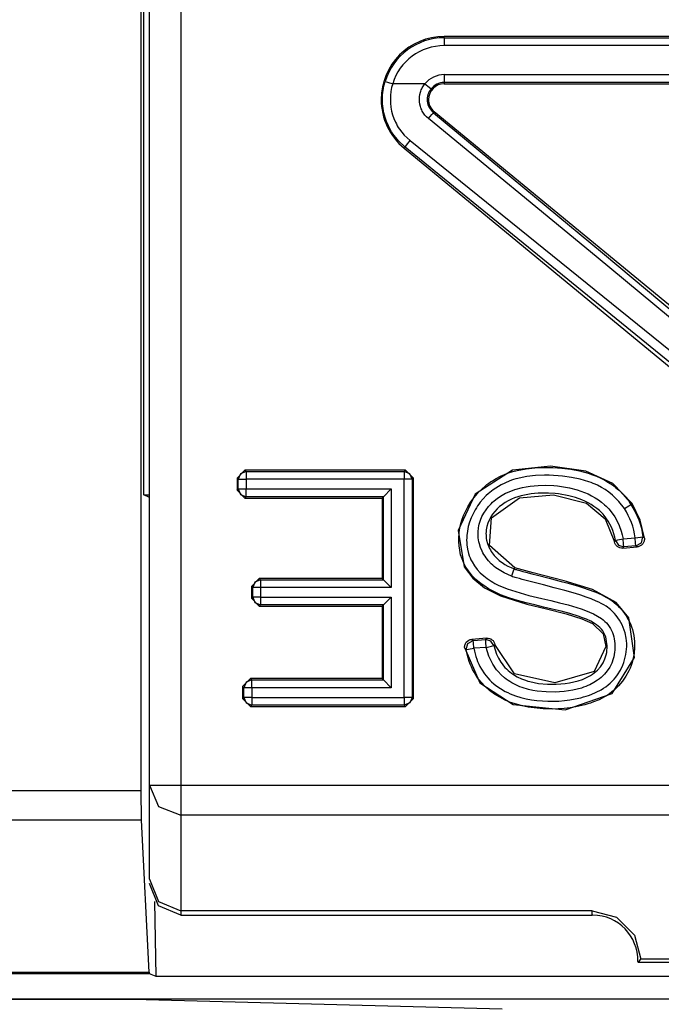
# Model space of a CAD drawing. Extents: x 13 to 218, y -165 to 6.
# Drawn here: x 196 to 200, y -71 to -65 of the extents above; entities that cross this region are included whole.
import ezdxf

# ---------------------------------------------------------------- set-up
doc = ezdxf.new("R2010")
doc.units = 0
doc.header["$MEASUREMENT"] = 0
doc.layers.add('4_0', color=7, linetype='CONTINUOUS')

# ---------------------------------------------------------------- blocks, each defined once
blk = doc.blocks.new('BLOCK_5')
at = {"layer": '4_0', "color": 7}
for points in [[(196.3639, -69.9211), (196.3639, -58.1599)], [(196.3815, -68.0443), (196.3815, -58.1775)], [(196.4163, -69.8881), (196.4163, -58.4042)], [(196.6164, -58.4042), (196.6164, -69.8881)], [(198.2873, -65.1431), (198.2873, -65.1349)], [(202.5454, -65.1349), (198.2873, -65.1349)], [(198.2873, -65.1431), (198.2873, -65.1586), (198.2873, -65.1931)], [(198.2873, -65.1431), (202.5454, -65.1431)], [(202.5454, -65.1931), (198.2873, -65.1931)], [(198.2873, -65.3771), (198.2873, -65.4115), (198.2873, -65.427)], [(198.2873, -65.3771), (202.5454, -65.3771)], [(198.0386, -65.8373), (197.9965, -65.7974), (197.9614, -65.7522), (197.9535, -65.7398), (197.9462, -65.7274), (197.9393, -65.7147), (197.9328, -65.7019), (197.9214, -65.6754), (197.9121, -65.6482), (197.9083, -65.6344), (197.9049, -65.6203), (197.9021, -65.6062), (197.8997, -65.592), (197.8966, -65.5634), (197.8952, -65.5345), (197.8956, -65.5204), (197.8966, -65.5059), (197.8977, -65.4914), (197.8997, -65.477), (197.9049, -65.4484), (197.9125, -65.4205)], [(197.9125, -65.4205), (197.9273, -65.4249), (197.9604, -65.4349)], [(197.9604, -65.4349), (197.9538, -65.4594), (197.949, -65.4842), (197.9462, -65.509), (197.9455, -65.5342), (197.9462, -65.559), (197.949, -65.5838), (197.9538, -65.6082), (197.96, -65.6327), (197.9683, -65.6561), (197.9783, -65.6789), (197.9838, -65.6902), (197.9896, -65.7012), (197.9962, -65.7119), (198.0031, -65.7226), (198.0337, -65.7615), (198.0703, -65.796)], [(198.165, -65.4349), (197.9604, -65.4349)], [(198.1867, -65.6554), (198.1753, -65.6451), (198.165, -65.6337), (198.1557, -65.6213), (198.1481, -65.6082), (198.1443, -65.6013), (198.1412, -65.5941), (198.1385, -65.5872), (198.1361, -65.5796), (198.1323, -65.5648), (198.1302, -65.5497), (198.1295, -65.5342), (198.1302, -65.519), (198.1323, -65.5038), (198.1361, -65.489), (198.1385, -65.4814), (198.1416, -65.4742), (198.1447, -65.4673), (198.1481, -65.4604), (198.156, -65.4473), (198.165, -65.4349)], [(198.165, -65.4349), (198.1919, -65.4566), (198.2039, -65.4666)], [(198.2873, -65.427), (198.2873, -65.4349)], [(202.5454, -65.427), (198.2873, -65.427)], [(198.2873, -65.4349), (202.5454, -65.4349)], [(198.2039, -65.4666), (198.1974, -65.4752), (198.1922, -65.4842), (198.1874, -65.4938), (198.1839, -65.5038), (198.1815, -65.5142), (198.1798, -65.5245), (198.1795, -65.5352), (198.1798, -65.5455), (198.1812, -65.5562), (198.1839, -65.5662), (198.1874, -65.5762), (198.1919, -65.5858), (198.1974, -65.5948), (198.2036, -65.6034), (198.2108, -65.6113), (198.2184, -65.6186)], [(198.1867, -65.6554), (198.2084, -65.6296), (198.2184, -65.6186)], [(198.2184, -65.6186), (198.2239, -65.6124)], [(198.2184, -65.6186), (199.2915, -66.5084), (200.3295, -67.3776)], [(200.353, -67.3656), (198.2239, -65.6124)], [(200.2813, -67.3869), (199.2512, -66.5312), (198.1867, -65.6554)], [(198.0386, -65.8373), (198.0479, -65.8239), (198.0703, -65.796)], [(198.0703, -65.796), (200.0429, -67.3883)], [(198.0386, -65.8373), (198.033, -65.8439)], [(198.033, -65.8439), (200.1621, -67.5971)], [(200.0019, -67.4345), (198.0386, -65.8373)], [(199.479, -68.1004), (199.3567, -67.9736), (199.1861, -67.8947), (198.9608, -67.8624), (198.7217, -67.8889), (198.4844, -68.0398), (198.3769, -68.2706), (198.4144, -68.5014), (198.4685, -68.5731), (198.5436, -68.6344), (198.6439, -68.6864), (198.8113, -68.7391), (198.9357, -68.7691), (199.0618, -68.8005), (199.1599, -68.8311), (199.2275, -68.8618), (199.2957, -68.9269), (199.3126, -69.0075), (199.2385, -69.1663), (198.9897, -69.2387), (198.7334, -69.1808), (198.6094, -68.9941)], [(198.6029, -69.0016), (198.6104, -69.0292), (198.6201, -69.0561), (198.6321, -69.0816), (198.6466, -69.1064), (198.6549, -69.1181), (198.6635, -69.1291), (198.6728, -69.1398), (198.6828, -69.1501), (198.6931, -69.1598), (198.7038, -69.1687), (198.7152, -69.1777), (198.7269, -69.1856), (198.7513, -69.2001), (198.7772, -69.2121), (198.7903, -69.2177), (198.8037, -69.2221), (198.8171, -69.2266), (198.8309, -69.2304), (198.8864, -69.2414), (198.9422, -69.2462), (198.9701, -69.2469), (198.9984, -69.2466), (199.0266, -69.2449), (199.0549, -69.2421), (199.0828, -69.238), (199.1103, -69.2325), (199.1375, -69.2252), (199.1644, -69.2159), (199.1775, -69.2108), (199.1906, -69.2049), (199.203, -69.1984), (199.2154, -69.1915), (199.2275, -69.1839), (199.2388, -69.1753), (199.2499, -69.1663), (199.2605, -69.1567), (199.2795, -69.1357), (199.2953, -69.1119), (199.3074, -69.0864), (199.3157, -69.0595), (199.3184, -69.0454), (199.3201, -69.0313), (199.3208, -69.0171), (199.3205, -69.003), (199.3194, -68.9889), (199.3181, -68.9748), (199.3157, -68.961), (199.3122, -68.9469), (199.3074, -68.9338), (199.3012, -68.921), (199.294, -68.9086), (199.285, -68.8976), (199.2753, -68.8873), (199.265, -68.8776), (199.2533, -68.869), (199.2416, -68.8611), (199.2171, -68.847), (199.1909, -68.8349), (199.1648, -68.8246), (199.1379, -68.8149), (199.0835, -68.798), (199.0287, -68.7832), (198.9732, -68.7698), (198.9177, -68.7567), (198.8626, -68.7436), (198.8072, -68.7298), (198.7524, -68.7147), (198.6983, -68.6978), (198.6452, -68.6785), (198.5936, -68.6547), (198.5684, -68.6406), (198.5443, -68.6254), (198.5209, -68.6089), (198.4988, -68.5906), (198.4881, -68.5813), (198.4778, -68.5714), (198.4678, -68.561), (198.4585, -68.55), (198.4406, -68.5276), (198.4251, -68.5035), (198.4117, -68.4783), (198.4003, -68.4518), (198.3917, -68.4246), (198.3855, -68.3967), (198.3817, -68.3684), (198.38, -68.3398), (198.3796, -68.3254), (198.3803, -68.3112), (198.3813, -68.2968), (198.3827, -68.2827), (198.3875, -68.2544), (198.3937, -68.2265), (198.402, -68.1989), (198.4124, -68.1717), (198.4241, -68.1452), (198.4375, -68.1197), (198.4523, -68.0952), (198.4689, -68.0715), (198.5054, -68.0281), (198.5471, -67.9888), (198.5584, -67.9798), (198.5698, -67.9712), (198.5815, -67.9629), (198.5936, -67.955), (198.618, -67.9406), (198.6435, -67.9271), (198.6694, -67.9154), (198.6962, -67.9054), (198.7238, -67.8968), (198.7513, -67.8896), (198.8068, -67.8789), (198.863, -67.8727), (198.9198, -67.8703), (198.9767, -67.871), (199.0335, -67.8751), (199.09, -67.8823), (199.1455, -67.893), (199.2006, -67.9075), (199.2278, -67.9168), (199.2543, -67.9271), (199.2805, -67.9388), (199.306, -67.9516), (199.3305, -67.966), (199.3542, -67.9819), (199.366, -67.9905), (199.3773, -67.9995), (199.388, -68.0084), (199.3987, -68.0181), (199.419, -68.0381), (199.438, -68.0591), (199.4469, -68.0701), (199.4559, -68.0815), (199.4641, -68.0928), (199.4721, -68.1049)], [(196.9726, -67.9381), (197.0226, -67.8882)], [(196.9806, -67.9461), (196.9726, -67.9381)], [(196.9726, -67.9381), (196.9726, -68.0153)], [(197.0305, -67.8961), (196.9954, -67.9109), (196.9806, -67.9461)], [(197.0226, -67.8882), (197.0305, -67.8961)], [(198.042, -67.8882), (197.0226, -67.8882)], [(197.0305, -67.8961), (198.0341, -67.8961)], [(197.0305, -67.8961), (197.0305, -67.9116), (197.0305, -67.9461)], [(198.0341, -67.8961), (198.042, -67.8882)], [(198.084, -67.9461), (198.0696, -67.9109), (198.0341, -67.8961)], [(198.0341, -67.8961), (198.0341, -67.9116), (198.0341, -67.9461)], [(198.042, -67.8882), (198.0923, -67.9381)], [(198.0923, -67.9381), (198.084, -67.9461)], [(198.0923, -69.3382), (198.0923, -67.9381)], [(199.4304, -68.1321), (199.3959, -68.0866), (199.3553, -68.046), (199.3329, -68.0281), (199.3091, -68.0115), (199.2846, -67.9971), (199.2592, -67.9836), (199.2461, -67.9778), (199.2326, -67.9723), (199.2195, -67.9667), (199.2058, -67.9619), (199.1785, -67.953), (199.151, -67.9454), (199.0952, -67.9337), (199.0387, -67.9257), (199.0101, -67.923), (198.9815, -67.9213), (198.9525, -67.9202), (198.9239, -67.9199), (198.8671, -67.9226), (198.8106, -67.9288), (198.7827, -67.934), (198.7548, -67.9402), (198.741, -67.9437), (198.7269, -67.9478), (198.7135, -67.9523), (198.6997, -67.9571), (198.6477, -67.9812), (198.5987, -68.0119), (198.5874, -68.0205), (198.576, -68.0298), (198.5653, -68.0391), (198.5546, -68.0491), (198.535, -68.0697), (198.5164, -68.0915), (198.5078, -68.1032), (198.4995, -68.1149), (198.4912, -68.1269), (198.484, -68.1393), (198.4702, -68.1648), (198.4582, -68.1914), (198.4482, -68.2186), (198.4403, -68.2465), (198.4344, -68.2747), (198.431, -68.3033), (198.4299, -68.3178), (198.4296, -68.3323), (198.4299, -68.3467), (198.431, -68.3612), (198.4347, -68.3895), (198.4416, -68.4174), (198.4461, -68.4311), (198.4513, -68.4449), (198.4571, -68.458), (198.4637, -68.4708), (198.4788, -68.4949), (198.4968, -68.518), (198.5164, -68.539), (198.5378, -68.5583), (198.5605, -68.5758), (198.5843, -68.592), (198.5967, -68.5993), (198.6091, -68.6065), (198.6218, -68.613), (198.6349, -68.6196), (198.6607, -68.631), (198.6876, -68.6413), (198.7145, -68.6506), (198.7414, -68.6592), (198.7689, -68.6675), (198.7965, -68.6751), (198.824, -68.6826), (198.8516, -68.6895), (198.8795, -68.6964), (198.9074, -68.703), (198.9629, -68.716), (199.0187, -68.7295), (199.0742, -68.7436), (199.1289, -68.7595), (199.1561, -68.7684), (199.183, -68.7781), (199.2095, -68.7884), (199.2357, -68.8005), (199.2609, -68.8139), (199.2846, -68.8297), (199.296, -68.8387), (199.3067, -68.848), (199.3167, -68.858), (199.326, -68.8687), (199.3346, -68.8804), (199.3425, -68.8924), (199.3491, -68.9048), (199.3549, -68.9179), (199.3594, -68.9314), (199.3632, -68.9451), (199.3663, -68.9593), (199.3684, -68.9734), (199.3697, -68.9875), (199.3704, -69.0016), (199.3704, -69.0158), (199.3701, -69.0299), (199.3687, -69.0444), (199.3666, -69.0585), (199.3639, -69.0723), (199.3601, -69.0861), (199.3505, -69.1126), (199.3377, -69.1381), (199.3219, -69.1622), (199.3036, -69.1839), (199.2936, -69.1939), (199.2833, -69.2039), (199.2722, -69.2128), (199.2609, -69.2214), (199.2368, -69.2366), (199.2116, -69.25), (199.1989, -69.2559), (199.1854, -69.2614), (199.172, -69.2666), (199.1586, -69.2711), (199.1313, -69.2786), (199.1038, -69.2848), (199.0759, -69.2897), (199.0476, -69.2931), (199.019, -69.2955), (198.9908, -69.2965), (198.9343, -69.2959), (198.8781, -69.2907), (198.8502, -69.2859), (198.8227, -69.28), (198.8089, -69.2762), (198.7951, -69.2721), (198.7813, -69.2676), (198.7679, -69.2624), (198.742, -69.2511), (198.7166, -69.238), (198.7045, -69.2304), (198.6924, -69.2225), (198.6807, -69.2142), (198.6697, -69.2056), (198.6483, -69.1863), (198.629, -69.1656), (198.6201, -69.1546), (198.6115, -69.1432), (198.6036, -69.1312), (198.596, -69.1191), (198.5825, -69.094), (198.5712, -69.0678), (198.5615, -69.0409), (198.5543, -69.013)], [(196.9806, -67.9461), (196.9964, -67.9461), (197.0305, -67.9461)], [(196.9806, -68.0074), (196.9806, -67.9461)], [(198.0341, -67.9461), (197.0305, -67.9461)], [(197.0305, -67.9461), (197.0305, -68.0074)], [(198.084, -67.9461), (198.0685, -67.9461), (198.0341, -67.9461)], [(198.0341, -69.3303), (198.0341, -67.9461)], [(198.084, -67.9461), (198.084, -69.3303)], [(198.7135, -68.5614), (198.6676, -68.5407), (198.6253, -68.5149), (198.6153, -68.5073), (198.6053, -68.4994), (198.5956, -68.4911), (198.5863, -68.4825), (198.5691, -68.4646), (198.5533, -68.4449), (198.5464, -68.4346), (198.5395, -68.4239), (198.5333, -68.4129), (198.5274, -68.4015), (198.5178, -68.3784), (198.5105, -68.3547), (198.5074, -68.3426), (198.5054, -68.3299), (198.5036, -68.3174), (198.5026, -68.3047), (198.5026, -68.2799), (198.505, -68.2547), (198.5074, -68.2423), (198.5102, -68.2299), (198.5136, -68.2179), (198.5174, -68.2058), (198.5271, -68.1827), (198.5388, -68.1604), (198.5526, -68.139), (198.5677, -68.1194), (198.576, -68.1097), (198.585, -68.1008), (198.5939, -68.0918), (198.6036, -68.0835), (198.6232, -68.0677), (198.6439, -68.0536), (198.6545, -68.047), (198.6656, -68.0408), (198.6769, -68.035), (198.6883, -68.0294), (198.7352, -68.0112), (198.7834, -67.9984), (198.8078, -67.9933), (198.8327, -67.9895), (198.8578, -67.9867), (198.8826, -67.9847), (198.9326, -67.9836), (198.9822, -67.9857), (199.007, -67.9881), (199.0318, -67.9912), (199.0566, -67.995), (199.0814, -68.0002), (199.13, -68.0126), (199.1768, -68.0291), (199.1999, -68.0391), (199.2223, -68.0505), (199.2443, -68.0629), (199.2657, -68.0763), (199.2857, -68.0911), (199.305, -68.107), (199.3143, -68.1156), (199.3232, -68.1245), (199.3318, -68.1335), (199.3401, -68.1431), (199.3697, -68.1838), (199.3928, -68.2279), (199.398, -68.2396), (199.4025, -68.2513), (199.4066, -68.2634), (199.4104, -68.2754), (199.4173, -68.2995), (199.4228, -68.3243)], [(196.3815, -68.0443), (196.4163, -68.0443)], [(196.4163, -68.0618), (196.3815, -68.0443)], [(196.9726, -68.0153), (196.9806, -68.0074)], [(197.0226, -68.0653), (196.9726, -68.0153)], [(196.9806, -68.0074), (196.9964, -68.0074), (197.0305, -68.0074)], [(196.9806, -68.0074), (196.9954, -68.0425), (197.0305, -68.057)], [(197.0305, -68.057), (197.0226, -68.0653)], [(197.0226, -68.0653), (197.8939, -68.0653)], [(197.0305, -68.0074), (197.9517, -68.0074)], [(197.0305, -68.057), (197.0305, -68.0415), (197.0305, -68.0074)], [(197.9018, -68.057), (197.0305, -68.057)], [(197.9018, -68.057), (197.8939, -68.0653)], [(197.8939, -68.0653), (197.8939, -68.5758)], [(197.9018, -68.057), (197.9517, -68.0074)], [(197.9018, -68.5838), (197.9018, -68.057)], [(197.9517, -68.0074), (197.9517, -68.6337)], [(199.3739, -68.3343), (199.3691, -68.3126), (199.3632, -68.2916), (199.3563, -68.2706), (199.348, -68.2503), (199.3281, -68.2113), (199.3026, -68.1762), (199.2953, -68.1676), (199.2881, -68.1597), (199.2802, -68.1521), (199.2722, -68.1445), (199.2554, -68.1304), (199.2378, -68.1176), (199.2192, -68.1059), (199.2002, -68.0949), (199.1806, -68.0852), (199.1606, -68.0763), (199.1196, -68.0618), (199.0776, -68.0505), (199.0562, -68.046), (199.0345, -68.0422), (199.0132, -68.0391), (198.9915, -68.0367), (198.9481, -68.0339), (198.9047, -68.0339), (198.883, -68.0346), (198.8612, -68.0363), (198.8395, -68.0391), (198.8178, -68.0422), (198.7751, -68.0515), (198.7338, -68.0646), (198.7135, -68.0728), (198.6938, -68.0825), (198.6745, -68.0935), (198.6563, -68.1056), (198.6477, -68.1121), (198.639, -68.1187), (198.6308, -68.1259), (198.6225, -68.1335), (198.6077, -68.1497), (198.5939, -68.1669), (198.5822, -68.1852), (198.5719, -68.2048), (198.5636, -68.2251), (198.5574, -68.2461), (198.5553, -68.2568), (198.5539, -68.2678), (198.5526, -68.2789), (198.5522, -68.2895), (198.5526, -68.3006), (198.5533, -68.3116), (198.5546, -68.3226), (198.5567, -68.3333), (198.5622, -68.3543), (198.5701, -68.3746), (198.575, -68.3846), (198.5801, -68.3943), (198.5856, -68.4039), (198.5918, -68.4129), (198.6053, -68.4301), (198.6204, -68.446), (198.6284, -68.4535), (198.637, -68.4608), (198.6452, -68.4677), (198.6542, -68.4742), (198.6725, -68.4859), (198.6914, -68.4966), (198.7114, -68.5062), (198.7317, -68.5145)], [(198.7345, -68.5073), (198.5753, -68.3671), (198.587, -68.191), (198.7641, -68.0629), (198.9811, -68.0439), (199.1892, -68.0983), (199.3095, -68.1972), (199.3673, -68.3423)], [(199.4304, -68.1321), (199.4593, -68.1135), (199.4721, -68.1049)], [(199.4721, -68.1049), (199.479, -68.1004)], [(199.4721, -68.1049), (199.5, -68.1528), (199.522, -68.2034), (199.531, -68.2296), (199.5386, -68.2565), (199.5444, -68.2837), (199.5485, -68.3109)], [(199.5578, -68.3192), (199.531, -68.2045), (199.479, -68.1004)], [(199.4993, -68.3174), (199.4951, -68.293), (199.49, -68.2685), (199.4834, -68.2444), (199.4755, -68.221), (199.4662, -68.1979), (199.4555, -68.1752), (199.4435, -68.1535), (199.4304, -68.1321)], [(199.4228, -68.3243), (199.4993, -68.3174)], [(199.4993, -68.3174), (199.5334, -68.313), (199.5485, -68.3109)], [(199.5034, -68.3674), (199.502, -68.3519), (199.4993, -68.3174)], [(199.5034, -68.3674), (199.5382, -68.3488), (199.5485, -68.3109)], [(199.5485, -68.3109), (199.5503, -68.3123), (199.552, -68.3137), (199.5547, -68.3164), (199.5578, -68.3192)], [(199.3673, -68.3423), (199.3697, -68.3395), (199.3718, -68.3371), (199.3728, -68.3357), (199.3739, -68.3343)], [(199.4207, -68.3826), (199.4118, -68.3826), (199.4025, -68.3808), (199.3983, -68.3795), (199.3942, -68.3774), (199.3901, -68.3753), (199.3863, -68.3726), (199.3828, -68.3698), (199.3794, -68.3664), (199.3766, -68.3629), (199.3739, -68.3591), (199.3697, -68.3509), (199.3673, -68.3423)], [(199.3739, -68.3343), (199.389, -68.3312), (199.4228, -68.3243)], [(199.3739, -68.3343), (199.3932, -68.3643), (199.4273, -68.3739)], [(199.4273, -68.3739), (199.4262, -68.3757), (199.4249, -68.377), (199.4235, -68.3791), (199.4218, -68.3812), (199.4214, -68.3819), (199.4207, -68.3826)], [(199.4207, -68.3826), (199.5124, -68.3746)], [(199.4273, -68.3739), (199.4259, -68.3584), (199.4228, -68.3243)], [(199.5034, -68.3674), (199.4273, -68.3739)], [(199.5124, -68.3746), (199.5096, -68.3722), (199.5069, -68.3698), (199.5051, -68.3684), (199.5034, -68.3674)], [(199.5578, -68.3192), (199.5582, -68.324), (199.5578, -68.3288), (199.5572, -68.334), (199.5561, -68.3388), (199.5544, -68.3436), (199.5523, -68.3481), (199.5499, -68.3522), (199.5468, -68.3564), (199.5399, -68.3633), (199.5317, -68.3688), (199.5272, -68.3708), (199.5224, -68.3726), (199.5175, -68.3739), (199.5124, -68.3746)], [(198.4172, -69.0189), (198.514, -69.2373), (198.7241, -69.3761), (199.0542, -69.4085), (199.3536, -69.3048), (199.4955, -69.0774), (199.4586, -68.8259), (199.3784, -68.7274), (199.2278, -68.6461), (199.049, -68.591), (198.8516, -68.5393), (198.7345, -68.5073)], [(198.7317, -68.5145), (198.7362, -68.5162), (198.7407, -68.518), (198.7451, -68.5193), (198.75, -68.5207), (198.7593, -68.5235), (198.7682, -68.5259), (198.7868, -68.531), (198.8054, -68.5359), (198.8426, -68.5455), (198.8799, -68.5552), (198.9543, -68.5741), (199.0287, -68.5937), (199.0659, -68.6041), (199.1027, -68.6144), (199.1396, -68.6254), (199.1765, -68.6368), (199.1947, -68.6427), (199.2126, -68.6492), (199.2306, -68.6558), (199.2485, -68.663), (199.2836, -68.6782), (199.3177, -68.6961), (199.3343, -68.7057), (199.3505, -68.7164), (199.3656, -68.7274), (199.3804, -68.7398), (199.3942, -68.7529), (199.4073, -68.7667), (199.4197, -68.7815), (199.4311, -68.797), (199.4417, -68.8132), (199.4514, -68.8297), (199.4607, -68.8466), (199.4686, -68.8638), (199.4759, -68.8818), (199.4817, -68.9004), (199.4865, -68.919), (199.4903, -68.9376), (199.4931, -68.9565), (199.4948, -68.9755), (199.4955, -68.9948), (199.4951, -69.014), (199.4917, -69.0523), (199.4845, -69.0898), (199.4793, -69.1084), (199.4734, -69.127), (199.4665, -69.145), (199.4586, -69.1622), (199.4407, -69.1959), (199.419, -69.228), (199.3942, -69.2573), (199.3666, -69.2838), (199.3518, -69.2959), (199.3367, -69.3072), (199.3205, -69.3179), (199.3036, -69.3276), (199.2698, -69.3451), (199.2344, -69.3596), (199.2164, -69.3661), (199.1982, -69.372), (199.1796, -69.3772), (199.161, -69.382), (199.1234, -69.3903), (199.0859, -69.3965), (199.048, -69.4009), (199.0101, -69.4037), (198.9722, -69.4047), (198.9336, -69.404), (198.9146, -69.403), (198.8954, -69.402), (198.8764, -69.3999), (198.8571, -69.3978), (198.8196, -69.392), (198.782, -69.3844), (198.7451, -69.3744), (198.709, -69.3623), (198.6731, -69.3475), (198.6394, -69.33), (198.6067, -69.31), (198.5756, -69.2872), (198.5471, -69.2614), (198.5209, -69.2338), (198.4974, -69.2035), (198.4771, -69.1711), (198.4678, -69.1543), (198.4595, -69.137), (198.452, -69.1195), (198.4454, -69.1016), (198.4344, -69.065), (198.4265, -69.0271)], [(198.4757, -69.0189), (198.4788, -69.0364), (198.483, -69.0537), (198.4878, -69.0705), (198.4933, -69.0871), (198.4995, -69.1033), (198.5064, -69.1195), (198.5143, -69.1353), (198.5229, -69.1508), (198.5422, -69.1801), (198.5639, -69.2073), (198.576, -69.2201), (198.5884, -69.2321), (198.6018, -69.2438), (198.6156, -69.2549), (198.6442, -69.2748), (198.6745, -69.2924), (198.6904, -69.3003), (198.7062, -69.3076), (198.7224, -69.3141), (198.7393, -69.32), (198.7727, -69.3303), (198.8065, -69.3386), (198.8409, -69.3451), (198.8757, -69.3496), (198.9105, -69.353), (198.9457, -69.3544), (198.9804, -69.3548), (199.0152, -69.3534), (199.05, -69.3503), (199.0845, -69.3462), (199.1189, -69.3403), (199.1534, -69.3327), (199.1703, -69.3279), (199.1872, -69.3231), (199.2037, -69.3176), (199.2202, -69.3117), (199.2526, -69.2979), (199.2836, -69.2817), (199.2988, -69.2724), (199.3132, -69.2624), (199.327, -69.2518), (199.3405, -69.2404), (199.3529, -69.2283), (199.3649, -69.2152), (199.3759, -69.2018), (199.3866, -69.1877), (199.4052, -69.1577), (199.42, -69.1264), (199.4266, -69.1098), (199.4321, -69.0929), (199.4366, -69.0761), (199.44, -69.0588), (199.4428, -69.0416), (199.4448, -69.024), (199.4455, -69.0065), (199.4455, -68.9886), (199.4424, -68.9538), (199.4352, -68.9197), (199.43, -68.9028), (199.4238, -68.8862), (199.4166, -68.87), (199.4083, -68.8545), (199.3994, -68.8397), (199.3897, -68.8249), (199.379, -68.8108), (199.3677, -68.7974), (199.3425, -68.7729), (199.3146, -68.7522), (199.2995, -68.7429), (199.2843, -68.7343), (199.2685, -68.7264), (199.2526, -68.7191), (199.2202, -68.7054), (199.1875, -68.6933), (199.1541, -68.6819), (199.1203, -68.6716), (199.0528, -68.6523), (198.9849, -68.6341), (198.9171, -68.6161), (198.8488, -68.5986), (198.8151, -68.59), (198.781, -68.581), (198.7641, -68.5765), (198.7469, -68.5717), (198.7386, -68.5693), (198.7303, -68.5669), (198.7217, -68.5641), (198.7135, -68.5614)], [(198.7317, -68.5145), (198.7259, -68.529), (198.7135, -68.5614)], [(198.7317, -68.5145), (198.7317, -68.5138), (198.7321, -68.5131), (198.7327, -68.5118), (198.7334, -68.5104), (198.7338, -68.5087), (198.7345, -68.5073)], [(197.0636, -68.6258), (197.1135, -68.5758)], [(197.0719, -68.6337), (197.0636, -68.6258)], [(197.0636, -68.6258), (197.0636, -68.7016)], [(197.1215, -68.5838), (197.0863, -68.5986), (197.0719, -68.6337)], [(197.1135, -68.5758), (197.1215, -68.5838)], [(197.8939, -68.5758), (197.1135, -68.5758)], [(197.1215, -68.5838), (197.9018, -68.5838)], [(197.1215, -68.5838), (197.1215, -68.5993), (197.1215, -68.6337)], [(197.9018, -68.5838), (197.8939, -68.5758)], [(197.9018, -68.5838), (197.9517, -68.6337)], [(197.0636, -68.7016), (197.0719, -68.6937)], [(197.0719, -68.6937), (197.0719, -68.6337)], [(197.1215, -68.6337), (197.087, -68.6337), (197.0719, -68.6337)], [(197.1215, -68.6937), (197.087, -68.6937), (197.0719, -68.6937)], [(197.0719, -68.6937), (197.0863, -68.7288), (197.1215, -68.7436)], [(197.9517, -68.6337), (197.1215, -68.6337)], [(197.1215, -68.6337), (197.1215, -68.6937)], [(197.1215, -68.6937), (197.1215, -68.7281), (197.1215, -68.7436)], [(197.1215, -68.6937), (197.9517, -68.6937)], [(197.9018, -68.7436), (197.9517, -68.6937)], [(197.9517, -68.6937), (197.9517, -69.2693)], [(197.1135, -68.7515), (197.0636, -68.7016)], [(197.1215, -68.7436), (197.1135, -68.7515)], [(197.1135, -68.7515), (197.8939, -68.7515)], [(197.9018, -68.7436), (197.1215, -68.7436)], [(197.9018, -68.7436), (197.8939, -68.7515)], [(197.8939, -68.7515), (197.8939, -69.2115)], [(197.9018, -69.2194), (197.9018, -68.7436)], [(198.4172, -69.0189), (198.4165, -69.014), (198.4165, -69.0089), (198.4172, -69.0037), (198.4182, -68.9985), (198.4199, -68.9937), (198.422, -68.9892), (198.4244, -68.9848), (198.4275, -68.9806), (198.4347, -68.9734), (198.443, -68.9675), (198.4478, -68.9655), (198.4527, -68.9637), (198.4575, -68.9624), (198.4626, -68.962)], [(198.4265, -69.0271), (198.4365, -68.9882), (198.472, -68.9693)], [(198.5567, -68.9548), (198.4626, -68.962)], [(198.4626, -68.962), (198.4626, -68.962), (198.463, -68.962), (198.4657, -68.9644), (198.4685, -68.9665), (198.4702, -68.9679), (198.472, -68.9693)], [(198.472, -68.9693), (198.5505, -68.9631)], [(198.4757, -69.0189), (198.473, -68.9848), (198.472, -68.9693)], [(198.5505, -68.9631), (198.5519, -68.961), (198.5536, -68.9589), (198.5553, -68.9569), (198.5567, -68.9548)], [(198.5543, -69.013), (198.5515, -68.9786), (198.5505, -68.9631)], [(198.6029, -69.0016), (198.5836, -68.9727), (198.5505, -68.9631)], [(198.5543, -69.013), (198.5877, -69.0051), (198.6029, -69.0016)], [(198.5567, -68.9548), (198.5657, -68.9548), (198.5743, -68.9565), (198.5787, -68.9579), (198.5829, -68.9596), (198.5867, -68.962), (198.5905, -68.9644), (198.5939, -68.9672), (198.597, -68.9703), (198.5998, -68.9737), (198.6025, -68.9775), (198.6067, -68.9855), (198.6094, -68.9941)], [(198.6094, -68.9941), (198.6077, -68.9958), (198.6063, -68.9979), (198.6046, -68.9996), (198.6029, -69.0016)], [(198.4265, -69.0271), (198.4248, -69.0258), (198.423, -69.0244), (198.4199, -69.0216), (198.4172, -69.0189)], [(198.4265, -69.0271), (198.4416, -69.0247), (198.4757, -69.0189)], [(198.5543, -69.013), (198.4757, -69.0189)], [(197.0078, -69.2614), (197.0577, -69.2115)], [(197.0657, -69.2194), (197.0305, -69.2342), (197.0157, -69.2693)], [(197.0577, -69.2115), (197.0657, -69.2194)], [(197.8939, -69.2115), (197.0577, -69.2115)], [(197.0657, -69.2194), (197.9018, -69.2194)], [(197.0657, -69.2693), (197.0657, -69.2349), (197.0657, -69.2194)], [(197.9018, -69.2194), (197.8939, -69.2115)], [(197.9517, -69.2693), (197.9018, -69.2194)], [(197.0157, -69.2693), (197.0078, -69.2614)], [(197.0078, -69.2614), (197.0078, -69.3382)], [(197.0657, -69.2693), (197.0312, -69.2693), (197.0157, -69.2693)], [(197.0157, -69.3303), (197.0157, -69.2693)], [(197.0657, -69.2693), (197.0657, -69.3303)], [(197.9517, -69.2693), (197.0657, -69.2693)], [(197.0078, -69.3382), (197.0157, -69.3303)], [(197.0577, -69.3882), (197.0078, -69.3382)], [(197.0657, -69.3303), (197.0312, -69.3303), (197.0157, -69.3303)], [(197.0157, -69.3303), (197.0305, -69.3654), (197.0657, -69.3803)], [(197.0657, -69.3803), (197.0577, -69.3882)], [(197.0657, -69.3303), (197.0657, -69.3648), (197.0657, -69.3803)], [(197.0657, -69.3303), (198.0341, -69.3303)], [(198.0341, -69.3803), (197.0657, -69.3803)], [(198.084, -69.3303), (198.0685, -69.3303), (198.0341, -69.3303)], [(198.0341, -69.3303), (198.0341, -69.3648), (198.0341, -69.3803)], [(198.084, -69.3303), (198.0696, -69.3654), (198.0341, -69.3803)], [(198.042, -69.3882), (198.0341, -69.3803)], [(198.0923, -69.3382), (198.042, -69.3882)], [(198.084, -69.3303), (198.0923, -69.3382)], [(197.0577, -69.3882), (198.042, -69.3882)], [(192.5491, -69.9211), (196.3639, -69.9211)], [(196.3663, -70.1106), (196.3639, -69.9211)], [(196.4163, -69.8881), (196.4748, -70.0221), (196.6164, -70.0772)], [(196.4163, -69.8881), (196.4748, -69.8881), (196.6164, -69.8881)], [(196.4163, -70.4854), (196.4163, -69.8881)], [(196.6164, -69.8881), (196.6164, -70.0045), (196.6164, -70.0772)], [(196.6164, -69.8881), (204.2163, -69.8881)], [(196.3663, -70.1106), (192.5491, -70.1106)], [(196.4159, -71.0749), (196.3663, -70.1106)], [(196.6164, -70.0772), (196.6164, -70.6853)], [(204.2163, -70.0772), (196.6164, -70.0772)], [(196.4163, -70.4854), (196.4748, -70.6267), (196.6164, -70.6853)], [(196.6164, -70.7121), (196.4748, -70.6536), (196.4163, -70.5123)], [(196.46, -71.1028), (196.4517, -70.6257)], [(196.6164, -70.6853), (196.6164, -70.7121)], [(199.2264, -70.6853), (196.6164, -70.6853)], [(199.2264, -70.7121), (199.2264, -70.6853)], [(199.2264, -70.6853), (199.3804, -70.7263), (199.4938, -70.8389), (199.5355, -70.9929)], [(196.6164, -70.7121), (199.2264, -70.7121)], [(199.5162, -71.0122), (199.5262, -71.0026), (199.5355, -70.9929)], [(201.2973, -70.9929), (199.5355, -70.9929)], [(199.5165, -71.0122), (201.3162, -71.0122)], [(191.8295, -71.0749), (196.4159, -71.0749)], [(196.417, -71.0856), (191.8295, -71.0856)], [(196.4159, -71.0749), (196.417, -71.0856)], [(196.46, -71.1028), (196.417, -71.0856)], [(204.3727, -71.1028), (196.46, -71.1028)], [(196.3164, -71.2482), (186.5164, -71.2482)], [(191.4161, -71.2451), (208.0156, -71.2451)], [(198.6556, -71.3095), (196.3164, -71.2482)]]:
    blk.add_lwpolyline(points, dxfattribs=at)
for points in [[(198.2873, -65.1349), (198.0665, -65.1349), (197.8873, -65.314), (197.8873, -65.5352), (197.8873, -65.6544), (197.9407, -65.7677), (198.033, -65.8439)], [(198.2873, -65.4349), (198.2322, -65.4349), (198.1874, -65.4797), (198.1874, -65.5352), (198.1874, -65.5648), (198.2008, -65.5931), (198.2239, -65.6124)], [(199.5162, -71.0074), (199.5189, -70.8472), (199.3914, -70.7149), (199.2312, -70.7121), (199.2295, -70.7121), (199.2281, -70.7121), (199.2264, -70.7121)]]:
    blk.add_open_spline(points, degree=3, knots=[0, 0, 0, 0, 1, 1, 1, 2, 2, 2, 2], dxfattribs=at)
for points in [[(198.2873, -65.1431), (198.115, -65.1431), (197.9628, -65.2554), (197.9125, -65.4205)], [(198.2873, -65.1931), (198.1371, -65.1931), (198.0041, -65.2913), (197.9604, -65.4349)], [(198.2873, -65.3771), (198.2401, -65.3771), (198.195, -65.3984), (198.165, -65.4349)], [(198.2873, -65.427), (198.2549, -65.427), (198.2242, -65.4415), (198.2039, -65.4666)]]:
    blk.add_open_spline(points, degree=3, dxfattribs=at)

msp = doc.modelspace()

# ---------------------------------------------------------------- block references
at = {"layer": '4_0'}
msp.add_blockref('BLOCK_5', (0, 0), dxfattribs=at)

doc.saveas('drawing.dxf')
